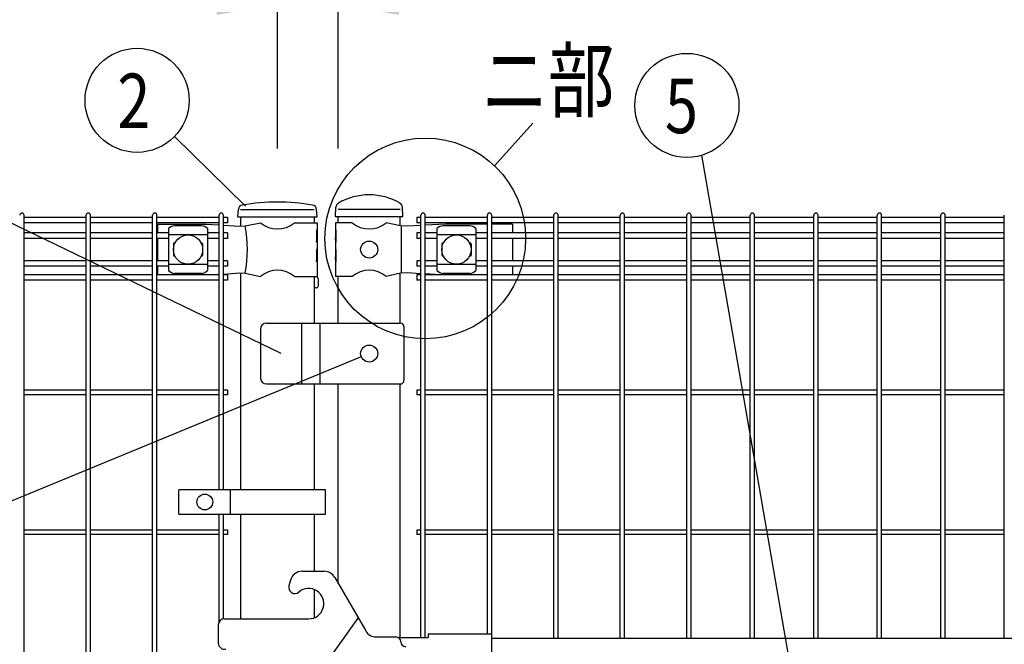
# Model space of a CAD drawing. Units: millimetres. Extents: x 223 to 7340, y 46 to 5280.
# Drawn here: x 726 to 1535, y 3316 to 3829 of the extents above; entities that cross this region are included whole.
import ezdxf

# ---------------------------------------------------------------- set-up
doc = ezdxf.new("R2010")
doc.units = ezdxf.units.MM
doc.header["$LTSCALE"] = 200
doc.header["$PDMODE"] = 33
doc.header["$PDSIZE"] = 1
for name, color, linetype in [('MOJI', 6, 'Continuous'), ('SJC', 1, 'Continuous'), ('SUNPOU', 4, 'Continuous')]:
    doc.layers.add(name, color=color, linetype=linetype)
doc.styles.add('EXT08', font='ROMANS.shx', dxfattribs={"width": 0.8, "bigfont": 'EXTFONT.shx'})
doc.dimstyles.new('SJC', dxfattribs={"dimtxt": 0.18, "dimasz": 0.18, "dimexe": 0.18, "dimexo": 0.0625, "dimgap": 0.09, "dimtad": 0, "dimtih": 1, "dimtoh": 1, "dimdec": 4, "dimzin": 0, "dimdsep": 46, "dimtxsty": 'Standard', "dimcen": 0.09, "dimadec": 0, "dimazin": 0, "dimtfac": 1, "dimtdec": 4, "dimtofl": 0, "dimtmove": 0, "dimatfit": 3, "dimfxl": 1, "dimtolj": 1, "dimtzin": 0, "dimarcsym": 0})

# ---------------------------------------------------------------- blocks, each defined once
blk = doc.blocks.new('*D3')
at = {"layer": 'DEFPOINTS', "color": 0}
for p in [(987.39, 3841.73), (987.39, 3673.45), (1867.39, 3673.45)]:
    blk.add_point(p, dxfattribs=at)
at = {"layer": 'SUNPOU', "color": 0, "lineweight": -2}
for p, q in [((987.39, 3723.45), (987.39, 3891.73)), ((1867.39, 3723.45), (1867.39, 3891.73)), ((1817.39, 3841.73), (1037.39, 3841.73))]:
    blk.add_line(p, q, dxfattribs=at)
at = {"layer": 'SUNPOU', "color": 0}
for points in [[(1037.39, 3850.06), (1037.39, 3833.39), (987.39, 3841.73)], [(1817.39, 3850.06), (1817.39, 3833.39), (1867.39, 3841.73)]]:
    blk.add_solid(points, dxfattribs=at)
at = {"layer": 'SUNPOU', "color": 0, "insert": (1427.39, 3926.73), "char_height": 50, "attachment_point": 5, "style": 'EXT08'}
blk.add_mtext('\\A1;880', dxfattribs=at)
blk = doc.blocks.new('*D4')
at = {"layer": 'DEFPOINTS', "color": 0}
for p in [(987.39, 3841.73), (937.39, 3673.45), (987.39, 3673.45)]:
    blk.add_point(p, dxfattribs=at)
at = {"layer": 'SUNPOU', "color": 0, "lineweight": -2}
for p, q in [((937.39, 3723.45), (937.39, 3891.73)), ((987.39, 3723.45), (987.39, 3891.73)), ((887.39, 3841.73), (652.62, 3841.73)), ((987.39, 3841.73), (937.39, 3841.73)), ((1037.39, 3841.73), (1087.39, 3841.73))]:
    blk.add_line(p, q, dxfattribs=at)
at = {"layer": 'SUNPOU', "color": 0}
for points in [[(887.39, 3850.06), (887.39, 3833.39), (937.39, 3841.73)], [(1037.39, 3850.06), (1037.39, 3833.39), (987.39, 3841.73)]]:
    blk.add_solid(points, dxfattribs=at)
at = {"layer": 'SUNPOU', "color": 0, "insert": (745.01, 3926.73), "char_height": 50, "attachment_point": 5, "style": 'EXT08'}
blk.add_mtext('\\A1;50', dxfattribs=at)
blk = doc.blocks.new('*D5')
at = {"layer": 'DEFPOINTS', "color": 0}
for p in [(937.39, 4009.15), (937.39, 3673.45), (1937.39, 3673.45)]:
    blk.add_point(p, dxfattribs=at)
at = {"layer": 'SUNPOU', "color": 0, "lineweight": -2}
for p, q in [((937.39, 3723.45), (937.39, 4059.15)), ((1937.39, 3723.45), (1937.39, 4059.15)), ((1887.39, 4009.15), (987.39, 4009.15))]:
    blk.add_line(p, q, dxfattribs=at)
at = {"layer": 'SUNPOU', "color": 0}
for points in [[(987.39, 4017.49), (987.39, 4000.82), (937.39, 4009.15)], [(1887.39, 4017.49), (1887.39, 4000.82), (1937.39, 4009.15)]]:
    blk.add_solid(points, dxfattribs=at)
at = {"layer": 'SUNPOU', "color": 0, "insert": (1437.39, 4094.15), "char_height": 50, "attachment_point": 5, "style": 'EXT08'}
blk.add_mtext('\\A1;1000', dxfattribs=at)

msp = doc.modelspace()

# ---------------------------------------------------------------- linework, layer by layer
at = {"layer": 'MOJI'}
for p, q in [((907.13605, 3673.44628), (967.63605, 3673.44628)), ((1038.18605, 3673.44628), (987.38605, 3673.44628)), ((838.88605, 3661.44628), (878.88605, 3661.44628)), ((838.88605, 3661.44628), (838.88605, 3654.09628)), ((874.88605, 3660.05105), (852.88605, 3660.05105)), ((878.88605, 3661.44628), (889.40375, 3660.77106)), ((893.00375, 3660.53995), (906.14523, 3659.69628)), ((906.14523, 3659.69628), (910.97634, 3659.92103)), ((910.97634, 3659.92103), (923.41907, 3662.44628)), ((951.35303, 3662.44628), (969.98605, 3662.44628)), ((969.98605, 3662.44628), (969.98605, 3656.44628)), ((998.81907, 3662.44628), (984.98605, 3662.44628)), ((984.98605, 3662.44628), (984.98605, 3656.44628)), ((1038.65305, 3659.94628), (1026.75303, 3662.44628)), ((1043.9054, 3659.69628), (1038.65305, 3659.94628)), ((1043.9054, 3659.69628), (1038.65305, 3659.94628)), ((1039.01047, 3659.92841), (1039.01047, 3620.96415)), ((1055.27605, 3660.32306), (1043.9054, 3659.69628)), ((1075.65305, 3661.44628), (1058.87605, 3660.5215)), ((1095.51105, 3660.05105), (1073.51105, 3660.05105)), ((1109.90605, 3661.44628), (1075.65305, 3661.44628)), ((1130.48605, 3661.44628), (1113.50605, 3661.44628)), ((1130.48605, 3661.44628), (1130.48605, 3654.09628)), ((847.88605, 3657.64375), (847.88605, 3623.24881)), ((879.88605, 3652.69434), (847.88605, 3652.69434)), ((879.88605, 3657.64375), (879.88605, 3623.24881)), ((969.98605, 3656.44628), (969.3871, 3656.44628)), ((969.3871, 3656.44628), (969.3871, 3646.44628)), ((969.3871, 3646.44628), (969.98605, 3650.44628)), ((969.98605, 3656.44628), (969.98605, 3634.44628)), ((969.98605, 3650.44628), (969.98605, 3640.44628)), ((985.49506, 3656.44628), (984.98605, 3656.44628)), ((984.98605, 3656.44628), (984.98605, 3634.44628)), ((984.98605, 3650.44628), (984.98605, 3640.44628)), ((985.49506, 3646.44628), (984.98605, 3650.44628)), ((985.49506, 3656.44628), (985.49506, 3646.44628)), ((1068.51105, 3657.64375), (1068.51105, 3623.24881)), ((1100.51105, 3652.69434), (1068.51105, 3652.69434)), ((1100.51105, 3657.64375), (1100.51105, 3623.24881)), ((838.88605, 3649.59628), (838.88605, 3631.29628)), ((851.88605, 3644.94628), (851.88605, 3635.94628)), ((852.88605, 3645.94628), (853.22069, 3645.94628)), ((874.55141, 3645.94628), (874.88605, 3645.94628)), ((875.88605, 3644.94628), (875.88605, 3635.94628)), ((1072.51105, 3644.94628), (1072.51105, 3635.94628)), ((1073.51105, 3645.94628), (1073.84568, 3645.94628)), ((1095.17641, 3645.94628), (1095.51105, 3645.94628)), ((1096.51105, 3644.94628), (1096.51105, 3635.94628)), ((1130.48605, 3649.59628), (1130.48605, 3631.29628)), ((852.88605, 3634.94628), (853.22069, 3634.94628)), ((874.55141, 3634.94628), (874.88605, 3634.94628)), ((969.98605, 3640.44628), (969.3871, 3640.44628)), ((969.3871, 3640.44628), (969.3871, 3630.44628)), ((969.3871, 3630.44628), (969.98605, 3634.44628)), ((969.98605, 3634.44628), (969.98605, 3618.44628)), ((985.49506, 3640.44628), (984.98605, 3640.44628)), ((984.98605, 3634.44628), (984.98605, 3618.44628)), ((985.49506, 3630.44628), (984.98605, 3634.44628)), ((985.49506, 3640.44628), (985.49506, 3630.44628)), ((1073.51105, 3634.94628), (1073.84568, 3634.94628)), ((1095.17641, 3634.94628), (1095.51105, 3634.94628)), ((838.88605, 3626.79628), (838.88605, 3619.69628)), ((879.88605, 3628.19822), (847.88605, 3628.19822)), ((1100.51105, 3628.19822), (1068.51105, 3628.19822)), ((1130.48605, 3626.79628), (1130.48605, 3619.69628)), ((874.88605, 3620.84151), (852.88605, 3620.84151)), ((882.78022, 3619.69628), (889.40375, 3620.1215)), ((893.00375, 3620.35262), (906.14523, 3621.19628)), ((906.14523, 3621.19628), (910.97634, 3620.97153)), ((910.97634, 3620.97153), (923.41907, 3618.44628)), ((951.35303, 3618.44628), (969.98605, 3618.44628)), ((998.81907, 3618.44628), (984.98605, 3618.44628)), ((1038.65305, 3620.94628), (1026.75303, 3618.44628)), ((1043.9054, 3621.19628), (1038.65305, 3620.94628)), ((1043.9054, 3621.19628), (1038.65305, 3620.94628)), ((1055.27605, 3620.56951), (1043.9054, 3621.19628)), ((1071.11767, 3619.69628), (1058.87605, 3620.37107)), ((1095.51105, 3620.84151), (1073.51105, 3620.84151)), ((928.38605, 3579.94628), (1038.38605, 3579.94628)), ((957.38605, 3529.94628), (957.38605, 3579.94628)), ((972.38605, 3529.94628), (972.38605, 3579.94628)), ((923.38605, 3574.94628), (923.38605, 3534.94628)), ((1041.38605, 3576.94628), (1041.38605, 3532.94628)), ((928.38605, 3529.94628), (1038.38605, 3529.94628)), ((976.9077, 3442.94631), (856.4077, 3442.94631)), ((856.4077, 3422.94631), (856.4077, 3442.94631)), ((898.87445, 3422.94631), (898.87445, 3442.94631)), ((976.9077, 3422.94631), (976.9077, 3442.94631)), ((856.4077, 3422.94631), (976.9077, 3422.94631)), ((957.67051, 3375.94628), (975.83563, 3375.94628)), ((948.01125, 3368.53447), (946.77951, 3363.93754)), ((984.49589, 3370.94628), (1009.8993, 3326.94628)), ((893.78605, 3336.86472), (963.00763, 3336.86472)), ((973.78605, 3295.40194), (1003.78605, 3337.53474)), ((888.78605, 3331.86472), (888.78605, 3316.86472)), ((1018.55955, 3321.94628), (1034.78605, 3321.94628)), ((1036.72254, 3321.44628), (1061.38605, 3321.44628)), ((1037.17465, 3321.44628), (1037.17465, 3321.1548)), ((1061.38605, 3324.64628), (1061.38605, 3321.44628)), ((1061.38605, 3324.64628), (1113.38605, 3324.64628)), ((1113.38605, 3324.64628), (1113.38605, 3275.24628)), ((1113.38605, 3320.94628), (1741.38605, 3320.94628)), ((1038.78605, 3317.94628), (1038.78605, 3317.94628))]:
    msp.add_line(p, q, dxfattribs=at)
for centre, radius in [((863.88605, 3640.44628), 12), ((1084.51105, 3640.44628), 12), ((1012.78605, 3640.44628), 7), ((1012.78605, 3554.94628), 7), ((877.64108, 3432.94631), 6.5)]:
    msp.add_circle(centre, radius, dxfattribs=at)
for centre, radius, start, end in [((853.58558, 3652.20193), 7.88023, 95.09287462, 136.32509169), ((874.18652, 3652.20193), 7.88023, 43.67490831, 84.90712538), ((802.89142, 3640.44628), 109.82539, 349.78603114, 10.21396886), ((937.38605, 3679.45393), 22.00765, 230.60656182, 309.39343818), ((1012.78605, 3679.45393), 22.00765, 230.60656182, 309.39343818), ((1074.21058, 3652.20193), 7.88023, 95.09287462, 136.32509169), ((1094.81152, 3652.20193), 7.88023, 43.67490831, 84.90712538), ((852.88605, 3644.94628), 1, 90, 180), ((874.88605, 3644.94628), 1, 0, 90), ((1073.51105, 3644.94628), 1, 90, 180), ((1095.51105, 3644.94628), 1, 0, 90), ((852.88605, 3635.94628), 1, 180, 270), ((874.88605, 3635.94628), 1, 270, 0), ((1073.51105, 3635.94628), 1, 180, 270), ((1095.51105, 3635.94628), 1, 270, 0), ((853.58558, 3628.69063), 7.88023, 223.67490831, 264.90712538), ((874.18652, 3628.69063), 7.88023, 275.09287462, 316.32509169), ((937.38605, 3601.43863), 22.00765, 50.60656182, 129.39343818), ((1012.78605, 3601.43863), 22.00765, 50.60656182, 129.39343818), ((1074.21058, 3628.69063), 7.88023, 223.67490831, 264.90712538), ((1094.81152, 3628.69063), 7.88023, 275.09287462, 316.32509169), ((928.38605, 3574.94628), 5, 90, 180), ((1038.38605, 3576.94628), 3, 0, 90), ((928.38605, 3534.94628), 5, 180, 270), ((1038.38605, 3532.94628), 3, 270, 0), ((957.67051, 3365.94628), 10, 90, 165), ((975.83563, 3365.94628), 10, 30, 90), ((951.60914, 3362.64344), 5, 165, 310.64288764), ((963.00763, 3349.36472), 12.5, 270, 130.64288764), ((893.78605, 3331.86472), 5, 90, 180), ((1018.55955, 3331.94628), 10, 210, 270), ((1034.78605, 3317.94628), 4, 0, 90), ((893.78605, 3316.86472), 5, 180, 284.63329028), ((1042.78605, 3317.94628), 4, 180, 270)]:
    msp.add_arc(centre, radius, start, end, dxfattribs=at)
at = {"layer": 'SJC'}
for p, q in [((985.13605, 3667.44628), (985.47723, 3675.24099)), ((1040.43605, 3667.44628), (1040.0941, 3675.25853)), ((729.11375, 3243.88361), (729.11375, 3668.64628)), ((780.14375, 3666.89628), (729.11375, 3666.89628)), ((780.14375, 3243.88361), (780.14375, 3668.64628)), ((783.74375, 3243.88361), (783.74375, 3668.64628)), ((834.77375, 3666.89628), (783.74375, 3666.89628)), ((834.77375, 3243.88361), (834.77375, 3668.64628)), ((838.37375, 3243.88361), (838.37375, 3668.64628)), ((889.40375, 3666.89628), (838.37375, 3666.89628)), ((889.40375, 3442.94631), (889.40375, 3668.64628)), ((893.00375, 3442.94631), (893.00375, 3668.64628)), ((896.20375, 3666.89628), (893.00375, 3666.89628)), ((896.20375, 3666.89628), (896.20375, 3662.39628)), ((904.91898, 3667.44628), (905.31761, 3673.42577)), ((904.91898, 3667.44628), (969.91898, 3667.44628)), ((907.13605, 3667.44628), (907.13605, 3659.74238)), ((967.63605, 3667.44628), (967.63605, 3662.44628)), ((969.91898, 3667.44628), (969.52035, 3673.42577)), ((1040.43605, 3667.44628), (985.13605, 3667.44628)), ((987.38605, 3662.44628), (987.38605, 3667.44628)), ((1038.18605, 3660.04439), (1038.18605, 3667.44628)), ((1038.18605, 3660.04439), (1038.18605, 3667.44628)), ((1055.27605, 3666.89628), (1052.07605, 3666.89628)), ((1052.07605, 3666.89628), (1052.07605, 3662.39628)), ((1055.27605, 3321.44628), (1055.27605, 3668.64628)), ((1058.87605, 3321.44628), (1058.87605, 3668.64628)), ((1109.90605, 3666.89628), (1058.87605, 3666.89628)), ((1109.90605, 3324.64628), (1109.90605, 3668.64628)), ((1113.50605, 3320.94628), (1113.50605, 3668.64628)), ((1164.53605, 3666.89628), (1113.50605, 3666.89628)), ((1164.53605, 3320.94628), (1164.53605, 3668.64628)), ((1168.13605, 3320.94628), (1168.13605, 3668.64628)), ((1219.16605, 3666.89628), (1168.13605, 3666.89628)), ((1219.16605, 3320.94628), (1219.16605, 3668.64628)), ((1222.76605, 3320.94628), (1222.76605, 3668.64628)), ((1273.79605, 3666.89628), (1222.76605, 3666.89628)), ((1273.79605, 3320.94628), (1273.79605, 3668.64628)), ((1277.39605, 3320.94628), (1277.39605, 3668.64628)), ((1326.00605, 3666.89628), (1277.39605, 3666.89628)), ((1326.00605, 3320.94628), (1326.00605, 3668.64628)), ((1329.60605, 3320.94628), (1329.60605, 3668.64628)), ((1378.21605, 3666.89628), (1329.60605, 3666.89628)), ((1378.21605, 3320.94628), (1378.21605, 3668.64628)), ((1381.81605, 3320.94628), (1381.81605, 3668.64628)), ((1430.42605, 3666.89628), (1381.81605, 3666.89628)), ((1430.42605, 3320.94628), (1430.42605, 3668.64628)), ((1434.02605, 3320.94628), (1434.02605, 3668.64628)), ((1482.63605, 3666.89628), (1434.02605, 3666.89628)), ((1482.63605, 3320.94628), (1482.63605, 3668.64628)), ((1486.23605, 3320.94628), (1486.23605, 3668.64628)), ((1534.84605, 3666.89628), (1486.23605, 3666.89628)), ((1534.84605, 3320.94628), (1534.84605, 3668.64628)), ((780.14375, 3662.39628), (729.11375, 3662.39628)), ((834.77375, 3662.39628), (783.74375, 3662.39628)), ((889.40375, 3662.39628), (838.37375, 3662.39628)), ((896.20375, 3662.39628), (893.00375, 3662.39628)), ((1055.27605, 3662.39628), (1052.07605, 3662.39628)), ((1109.90605, 3662.39628), (1058.87605, 3662.39628)), ((1164.53605, 3662.39628), (1113.50605, 3662.39628)), ((1219.16605, 3662.39628), (1168.13605, 3662.39628)), ((1273.79605, 3662.39628), (1222.76605, 3662.39628)), ((1326.00605, 3662.39628), (1277.39605, 3662.39628)), ((1378.21605, 3662.39628), (1329.60605, 3662.39628)), ((1430.42605, 3662.39628), (1381.81605, 3662.39628)), ((1482.63605, 3662.39628), (1434.02605, 3662.39628)), ((1534.84605, 3662.39628), (1486.23605, 3662.39628)), ((780.14375, 3654.09628), (729.11375, 3654.09628)), ((834.77375, 3654.09628), (783.74375, 3654.09628)), ((847.88605, 3654.09628), (838.37375, 3654.09628)), ((889.40375, 3654.09628), (879.88605, 3654.09628)), ((896.20375, 3654.09628), (893.00375, 3654.09628)), ((896.20375, 3654.09628), (896.20375, 3649.59628)), ((1055.27605, 3654.09628), (1052.07605, 3654.09628)), ((1052.07605, 3654.09628), (1052.07605, 3649.59628)), ((1068.51105, 3654.09628), (1058.87605, 3654.09628)), ((1109.90605, 3654.09628), (1100.51105, 3654.09628)), ((1164.53605, 3654.09628), (1113.50605, 3654.09628)), ((1219.16605, 3654.09628), (1168.13605, 3654.09628)), ((1273.79605, 3654.09628), (1222.76605, 3654.09628)), ((1326.00605, 3654.09628), (1277.39605, 3654.09628)), ((1378.21605, 3654.09628), (1329.60605, 3654.09628)), ((1430.42605, 3654.09628), (1381.81605, 3654.09628)), ((1482.63605, 3654.09628), (1434.02605, 3654.09628)), ((1534.84605, 3654.09628), (1486.23605, 3654.09628)), ((780.14375, 3649.59628), (729.11375, 3649.59628)), ((834.77375, 3649.59628), (783.74375, 3649.59628)), ((847.88605, 3649.59628), (838.37375, 3649.59628)), ((889.40375, 3649.59628), (879.88605, 3649.59628)), ((896.20375, 3649.59628), (893.00375, 3649.59628)), ((1055.27605, 3649.59628), (1052.07605, 3649.59628)), ((1068.51105, 3649.59628), (1058.87605, 3649.59628)), ((1109.90605, 3649.59628), (1100.51105, 3649.59628)), ((1164.53605, 3649.59628), (1113.50605, 3649.59628)), ((1219.16605, 3649.59628), (1168.13605, 3649.59628)), ((1273.79605, 3649.59628), (1222.76605, 3649.59628)), ((1326.00605, 3649.59628), (1277.39605, 3649.59628)), ((1378.21605, 3649.59628), (1329.60605, 3649.59628)), ((1430.42605, 3649.59628), (1381.81605, 3649.59628)), ((1482.63605, 3649.59628), (1434.02605, 3649.59628)), ((1534.84605, 3649.59628), (1486.23605, 3649.59628)), ((780.14375, 3631.29628), (729.11375, 3631.29628)), ((780.14375, 3626.79628), (729.11375, 3626.79628)), ((834.77375, 3631.29628), (783.74375, 3631.29628)), ((834.77375, 3626.79628), (783.74375, 3626.79628)), ((847.88605, 3631.29628), (838.37375, 3631.29628)), ((847.88605, 3626.79628), (838.37375, 3626.79628)), ((889.40375, 3631.29628), (879.88605, 3631.29628)), ((889.40375, 3626.79628), (879.88605, 3626.79628)), ((896.20375, 3631.29628), (893.00375, 3631.29628)), ((896.20375, 3626.79628), (893.00375, 3626.79628)), ((896.20375, 3631.29628), (896.20375, 3626.79628)), ((1055.27605, 3631.29628), (1052.07605, 3631.29628)), ((1052.07605, 3631.29628), (1052.07605, 3626.79628)), ((1055.27605, 3626.79628), (1052.07605, 3626.79628)), ((1068.51105, 3631.29628), (1058.87605, 3631.29628)), ((1068.51105, 3626.79628), (1058.87605, 3626.79628)), ((1109.90605, 3631.29628), (1100.51105, 3631.29628)), ((1109.90605, 3626.79628), (1100.51105, 3626.79628)), ((1164.53605, 3631.29628), (1113.50605, 3631.29628)), ((1164.53605, 3626.79628), (1113.50605, 3626.79628)), ((1219.16605, 3631.29628), (1168.13605, 3631.29628)), ((1219.16605, 3626.79628), (1168.13605, 3626.79628)), ((1273.79605, 3631.29628), (1222.76605, 3631.29628)), ((1273.79605, 3626.79628), (1222.76605, 3626.79628)), ((1326.00605, 3631.29628), (1277.39605, 3631.29628)), ((1326.00605, 3626.79628), (1277.39605, 3626.79628)), ((1378.21605, 3631.29628), (1329.60605, 3631.29628)), ((1378.21605, 3626.79628), (1329.60605, 3626.79628)), ((1430.42605, 3631.29628), (1381.81605, 3631.29628)), ((1430.42605, 3626.79628), (1381.81605, 3626.79628)), ((1482.63605, 3631.29628), (1434.02605, 3631.29628)), ((1482.63605, 3626.79628), (1434.02605, 3626.79628)), ((1534.84605, 3631.29628), (1486.23605, 3631.29628)), ((1534.84605, 3626.79628), (1486.23605, 3626.79628)), ((780.14375, 3619.69628), (729.11375, 3619.69628)), ((834.77375, 3619.69628), (783.74375, 3619.69628)), ((889.40375, 3619.69628), (838.37375, 3619.69628)), ((896.20375, 3619.69628), (893.00375, 3619.69628)), ((896.20375, 3619.69628), (896.20375, 3615.19628)), ((907.13605, 3621.15019), (907.13605, 3442.94631)), ((967.63605, 3618.44628), (967.63605, 3579.94628)), ((969.43605, 3617.94628), (967.63605, 3617.94628)), ((987.38605, 3579.94628), (987.38605, 3618.44628)), ((1038.18605, 3579.94628), (1038.18605, 3620.84817)), ((1038.18605, 3579.94628), (1038.18605, 3620.84817)), ((1055.27605, 3619.69628), (1052.07605, 3619.69628)), ((1052.07605, 3619.69628), (1052.07605, 3615.19628)), ((1109.90605, 3619.69628), (1058.87605, 3619.69628)), ((1164.53605, 3619.69628), (1113.50605, 3619.69628)), ((1219.16605, 3619.69628), (1168.13605, 3619.69628)), ((1273.79605, 3619.69628), (1222.76605, 3619.69628)), ((1326.00605, 3619.69628), (1277.39605, 3619.69628)), ((1378.21605, 3619.69628), (1329.60605, 3619.69628)), ((1430.42605, 3619.69628), (1381.81605, 3619.69628)), ((1482.63605, 3619.69628), (1434.02605, 3619.69628)), ((1534.84605, 3619.69628), (1486.23605, 3619.69628)), ((780.14375, 3615.19628), (729.11375, 3615.19628)), ((834.77375, 3615.19628), (783.74375, 3615.19628)), ((889.40375, 3615.19628), (838.37375, 3615.19628)), ((896.20375, 3615.19628), (893.00375, 3615.19628)), ((970.93605, 3616.44628), (970.93605, 3610.44628)), ((1055.27605, 3615.19628), (1052.07605, 3615.19628)), ((1109.90605, 3615.19628), (1058.87605, 3615.19628)), ((1164.53605, 3615.19628), (1113.50605, 3615.19628)), ((1219.16605, 3615.19628), (1168.13605, 3615.19628)), ((1273.79605, 3615.19628), (1222.76605, 3615.19628)), ((1326.00605, 3615.19628), (1277.39605, 3615.19628)), ((1378.21605, 3615.19628), (1329.60605, 3615.19628)), ((1430.42605, 3615.19628), (1381.81605, 3615.19628)), ((1482.63605, 3615.19628), (1434.02605, 3615.19628)), ((1534.84605, 3615.19628), (1486.23605, 3615.19628)), ((969.43605, 3608.94628), (967.63605, 3608.94628)), ((967.63605, 3529.94628), (967.63605, 3442.94631)), ((987.38605, 3365.94037), (987.38605, 3529.94628)), ((1038.18605, 3508.66106), (1038.18605, 3529.94628)), ((1038.18605, 3321.44628), (1038.18605, 3529.94628)), ((780.14375, 3524.74628), (729.11375, 3524.74628)), ((780.14375, 3521.14628), (729.11375, 3521.14628)), ((834.77375, 3524.74628), (783.74375, 3524.74628)), ((834.77375, 3521.14628), (783.74375, 3521.14628)), ((889.40375, 3524.74628), (838.37375, 3524.74628)), ((889.40375, 3521.14628), (838.37375, 3521.14628)), ((896.20375, 3524.74628), (893.00375, 3524.74628)), ((896.20375, 3521.14628), (893.00375, 3521.14628)), ((896.20375, 3524.74628), (896.20375, 3521.14628)), ((1055.27605, 3524.74628), (1052.07605, 3524.74628)), ((1052.07605, 3524.74628), (1052.07605, 3521.14628)), ((1055.27605, 3521.14628), (1052.07605, 3521.14628)), ((1109.90605, 3524.74628), (1058.87605, 3524.74628)), ((1109.90605, 3521.14628), (1058.87605, 3521.14628)), ((1164.53605, 3524.74628), (1113.50605, 3524.74628)), ((1164.53605, 3521.14628), (1113.50605, 3521.14628)), ((1219.16605, 3524.74628), (1168.13605, 3524.74628)), ((1219.16605, 3521.14628), (1168.13605, 3521.14628)), ((1273.79605, 3524.74628), (1222.76605, 3524.74628)), ((1273.79605, 3521.14628), (1222.76605, 3521.14628)), ((1326.00605, 3524.74628), (1277.39605, 3524.74628)), ((1326.00605, 3521.14628), (1277.39605, 3521.14628)), ((1378.21605, 3524.74628), (1329.60605, 3524.74628)), ((1378.21605, 3521.14628), (1329.60605, 3521.14628)), ((1430.42605, 3524.74628), (1381.81605, 3524.74628)), ((1430.42605, 3521.14628), (1381.81605, 3521.14628)), ((1482.63605, 3524.74628), (1434.02605, 3524.74628)), ((1482.63605, 3521.14628), (1434.02605, 3521.14628)), ((1534.84605, 3524.74628), (1486.23605, 3524.74628)), ((1534.84605, 3521.14628), (1486.23605, 3521.14628)), ((889.40375, 3334.2721), (889.40375, 3422.94631)), ((893.00375, 3336.80314), (893.00375, 3422.94631)), ((907.13605, 3422.94631), (907.13605, 3336.86472)), ((967.63605, 3422.94631), (967.63605, 3375.94628)), ((780.14375, 3409.74628), (729.11375, 3409.74628)), ((834.77375, 3409.74628), (783.74375, 3409.74628)), ((889.40375, 3409.74628), (838.37375, 3409.74628)), ((896.20375, 3409.74628), (893.00375, 3409.74628)), ((896.20375, 3409.74628), (896.20375, 3406.14628)), ((1055.27605, 3409.74628), (1052.07605, 3409.74628)), ((1052.07605, 3409.74628), (1052.07605, 3406.14628)), ((1109.90605, 3409.74628), (1058.87605, 3409.74628)), ((1164.53605, 3409.74628), (1113.50605, 3409.74628)), ((1219.16605, 3409.74628), (1168.13605, 3409.74628)), ((1273.79605, 3409.74628), (1222.76605, 3409.74628)), ((1326.00605, 3409.74628), (1277.39605, 3409.74628)), ((1378.21605, 3409.74628), (1329.60605, 3409.74628)), ((1430.42605, 3409.74628), (1381.81605, 3409.74628)), ((1482.63605, 3409.74628), (1434.02605, 3409.74628)), ((1534.84605, 3409.74628), (1486.23605, 3409.74628)), ((780.14375, 3406.14628), (729.11375, 3406.14628)), ((834.77375, 3406.14628), (783.74375, 3406.14628)), ((889.40375, 3406.14628), (838.37375, 3406.14628)), ((896.20375, 3406.14628), (893.00375, 3406.14628)), ((1055.27605, 3406.14628), (1052.07605, 3406.14628)), ((1109.90605, 3406.14628), (1058.87605, 3406.14628)), ((1164.53605, 3406.14628), (1113.50605, 3406.14628)), ((1219.16605, 3406.14628), (1168.13605, 3406.14628)), ((1273.79605, 3406.14628), (1222.76605, 3406.14628)), ((1326.00605, 3406.14628), (1277.39605, 3406.14628)), ((1378.21605, 3406.14628), (1329.60605, 3406.14628)), ((1430.42605, 3406.14628), (1381.81605, 3406.14628)), ((1482.63605, 3406.14628), (1434.02605, 3406.14628)), ((1534.84605, 3406.14628), (1486.23605, 3406.14628)), ((967.63605, 3360.97626), (967.63605, 3337.75319))]:
    msp.add_line(p, q, dxfattribs=at)
for centre, radius, start, end in [((1012.80051, 3635.61229), 49.834, 59.44943327, 120.59367938), ((909.30875, 3673.1597), 4, 101.22877869, 176.18592517), ((937.41898, 3501.68239), 177.76389, 80.64714738, 99.35285262), ((965.52921, 3673.1597), 4, 3.81407483, 78.77122131), ((989.47341, 3675.06607), 4, 120.59276793, 177.49369416), ((1036.09792, 3675.08362), 4, 2.50630584, 59.45034472), ((1036.09792, 3675.08362), 4, 2.50630584, 59.45034472), ((727.31375, 3668.64628), 1.8, 90, 179.99999909), ((727.31375, 3668.64628), 1.8, 359.99999909, 90), ((781.94375, 3668.64628), 1.8, 90, 179.99999909), ((781.94375, 3668.64628), 1.8, 359.99999909, 90), ((836.57375, 3668.64628), 1.8, 90, 179.99999909), ((836.57375, 3668.64628), 1.8, 359.99999909, 90), ((891.20375, 3668.64628), 1.8, 90, 179.99999909), ((891.20375, 3668.64628), 1.8, 359.99999909, 90), ((1057.07605, 3668.64628), 1.8, 90, 179.99999909), ((1057.07605, 3668.64628), 1.8, 359.99999909, 90), ((1111.70605, 3668.64628), 1.8, 90, 179.99999909), ((1111.70605, 3668.64628), 1.8, 359.99999909, 90), ((1166.33605, 3668.64628), 1.8, 90, 179.99999909), ((1166.33605, 3668.64628), 1.8, 359.99999909, 90), ((1220.96605, 3668.64628), 1.8, 90, 179.99999909), ((1220.96605, 3668.64628), 1.8, 359.99999909, 90), ((1275.59605, 3668.64628), 1.8, 90, 179.99999909), ((1275.59605, 3668.64628), 1.8, 359.99999909, 90), ((1327.80605, 3668.64628), 1.8, 90, 179.99999909), ((1327.80605, 3668.64628), 1.8, 359.99999909, 90), ((1380.01605, 3668.64628), 1.8, 90, 179.99999909), ((1380.01605, 3668.64628), 1.8, 359.99999909, 90), ((1432.22605, 3668.64628), 1.8, 90, 179.99999909), ((1432.22605, 3668.64628), 1.8, 359.99999909, 90), ((1484.43605, 3668.64628), 1.8, 90, 179.99999909), ((1484.43605, 3668.64628), 1.8, 359.99999909, 90), ((969.43605, 3616.44628), 1.5, 0, 90), ((969.43605, 3610.44628), 1.5, 270, 0)]:
    msp.add_arc(centre, radius, start, end, dxfattribs=at)
at = {"layer": 'SUNPOU'}
for p, q in [((1115.68103, 3709.40923), (1147.18469, 3744.25401)), ((911.24257, 3676.06131), (852.76521, 3733.42452)), ((1358.59086, 3300.7544), (1286.35192, 3718.06134)), ((940.40288, 3554.94628), (614.34077, 3712.58984)), ((1006.28243, 3552.35728), (301.77819, 3261.71237))]:
    msp.add_line(p, q, dxfattribs=at)
for centre, radius in [((821.98703, 3763.13683), 42.77988), ((1273.97223, 3759.01084), 42.77988), ((1058.87605, 3649.59628), 82.48875)]:
    msp.add_circle(centre, radius, dxfattribs=at)

# ---------------------------------------------------------------- texts
at = {"layer": 'SUNPOU', "style": 'EXT08', "width": 0.8}
for s, height, p in [('ニ部', 50, (1105.2233, 3754.51873)), ('2', 44.8, (805.77201, 3740.32181)), ('5', 44.8, (1255.93186, 3736.19582))]:
    msp.add_text(s, height=height, dxfattribs=at).set_placement(p)

# ---------------------------------------------------------------- dimensions: what is measured, and where the dimension line sits
at = {"layer": 'SUNPOU'}
for base, p1, p2, picture, middle in [((937.38605, 4009.15308), (1937.38605, 3673.44628), (937.38605, 3673.44628), '*D5', (1437.38605, 4094.15308)), ((987.38605, 3841.72573), (1867.38605, 3673.44628), (987.38605, 3673.44628), '*D3', (1427.38605, 3926.72573))]:
    dim = msp.add_linear_dim(base=base, p1=p1, p2=p2, dimstyle='SJC', override={"dimscale": 50, "dimtxt": 1, "dimasz": 1, "dimexe": 1, "dimexo": 1, "dimgap": 1.2, "dimtad": 1, "dimtih": 0, "dimtoh": 0, "dimzin": 8, "dimtxsty": 'EXT08', "dimtofl": 1, "dimtmove": 2}, dxfattribs=at)
    dim.commit()
    dim.dimension.update_dxf_attribs({"geometry": picture, "text_midpoint": middle})
dim = msp.add_linear_dim(base=(987.38605, 3841.72573), p1=(937.38605, 3673.44628), p2=(987.38605, 3673.44628), dimstyle='SJC', override={"dimscale": 50, "dimtxt": 1, "dimasz": 1, "dimexe": 1, "dimexo": 1, "dimgap": 1.2, "dimtad": 1, "dimtih": 0, "dimtoh": 0, "dimzin": 8, "dimtxsty": 'EXT08', "dimtofl": 1, "dimtmove": 0}, dxfattribs=at)
dim.commit()
dim.dimension.update_dxf_attribs({"geometry": '*D4', "text_midpoint": (745.0051, 3841.72573), "dimtype": 160})

doc.saveas('drawing.dxf')
